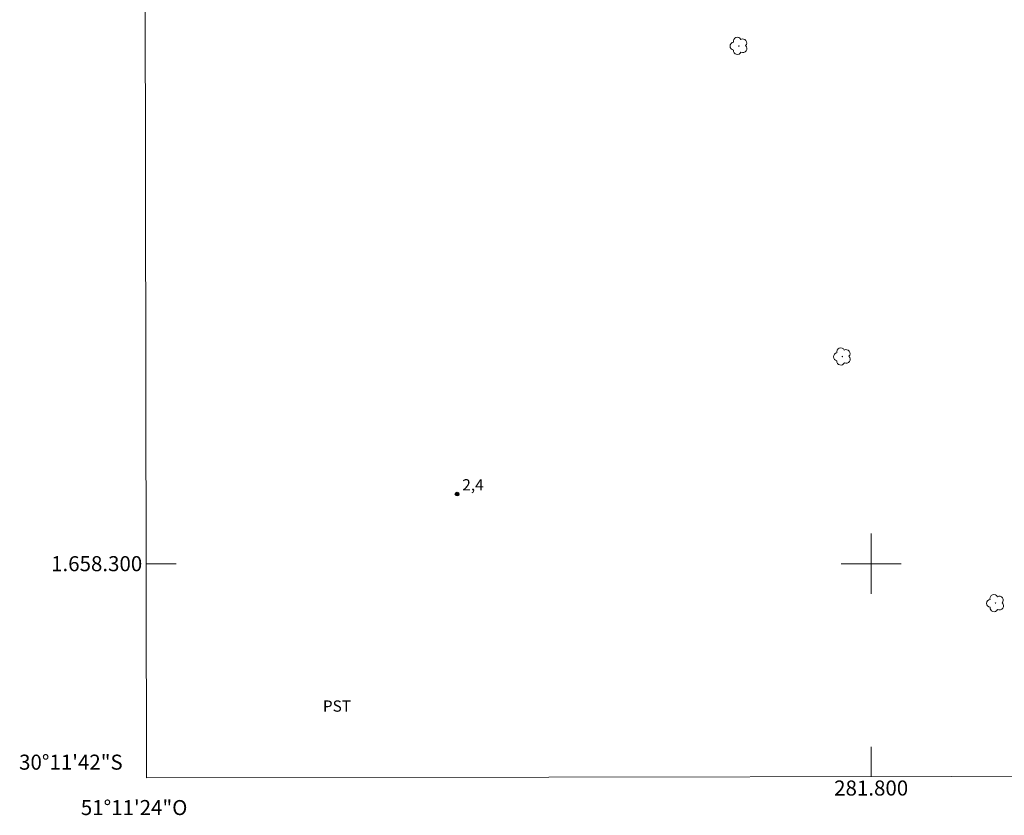
# Model space of a CAD drawing. Units: metres. Extents: x 281687 to 282202, y 1658267 to 1658831.
# Drawn here: x 281687 to 281818, y 1658267 to 1658372 of the extents above; entities that cross this region are included whole.
import ezdxf
from ezdxf.enums import TextEntityAlignment as Align

# ---------------------------------------------------------------- set-up
doc = ezdxf.new("R2010")
doc.units = ezdxf.units.M
doc.header["$MEASUREMENT"] = 0
for name, color, linetype, lineweight in [('Articulacao', 7, 'Continuous', 18), ('Coordenadas', 7, 'Continuous', 9), ('Malha_Coordenadas', 7, 'Continuous', 15)]:
    doc.layers.add(name, color=color, linetype=linetype, lineweight=lineweight)
for name, color, linetype, lineweight, true_color in [('Arvores_Isoladas', 7, 'Continuous', 18, 0x00ff33), ('Pto_Cotado', 7, 'Continuous', 9, 0x783c14), ('Topon_Cultura', 7, 'Continuous', 9, 0x00ff33), ('Topon_Pto_Cotado', 7, 'Continuous', 9, 0x783c14)]:
    doc.layers.add(name, color=color, linetype=linetype, lineweight=lineweight, true_color=true_color)
doc.styles.add('Arial', font='arial.ttf', dxfattribs={"height": 1.5})

# ---------------------------------------------------------------- blocks, each defined once
blk = doc.blocks.new('Cotas')
at = {"layer": 'Pto_Cotado'}
blk.add_hatch(color=256, dxfattribs=at).paths.add_polyline_path([(0, 0.24, 1), (0, -0.24, 1)])
at = {"layer": 'Pto_Cotado', "lineweight": -3}
blk.add_lwpolyline([(0, -0.24, -1), (0, 0.24, -1)], format="xyb", close=True, dxfattribs=at)
blk = doc.blocks.new('Arvore')
at = {"layer": 'Arvores_Isoladas'}
blk.add_lwpolyline([(-0.72, 0.49, 0.872324), (-0.72, -0.55, 0.862983), (0.28, -0.83, 0.900105), (0.89, 0.03, 0.863155), (0.26, 0.86, 0.882486)], format="xyb", close=True, dxfattribs=at)
blk.add_circle((0, 0), 0.0286, dxfattribs=at)

msp = doc.modelspace()

# ---------------------------------------------------------------- linework, layer by layer
at = {"layer": 'Articulacao', "flags": 128}
msp.add_lwpolyline([(281702.7, 1658825.78), (282184.21, 1658826.58), (282185.11, 1658272.3), (281703.63, 1658271.51), (281702.7, 1658825.78)], close=True, dxfattribs=at)
at = {"layer": 'Malha_Coordenadas', "flags": 128}
for points in [[(281800, 1658304), (281800, 1658296)], [(281703.58, 1658300), (281707.58, 1658300)], [(281804, 1658300), (281796, 1658300)], [(281800, 1658271.66), (281800, 1658275.66)]]:
    msp.add_lwpolyline(points, dxfattribs=at)

# ---------------------------------------------------------------- block references
at = {"layer": 'Arvores_Isoladas'}
for p in [(281782.41, 1658368.87), (281796.16, 1658327.55), (281816.53, 1658294.75)]:
    msp.add_blockref('Arvore', p, dxfattribs=at)
at = {"layer": 'Pto_Cotado'}
msp.add_blockref('Cotas', (281744.94, 1658309.25, 2.38), dxfattribs=at)

# ---------------------------------------------------------------- texts
at = {"layer": 'Coordenadas', "style": 'Arial'}
for s, p in [('1.658.300', (281703.08, 1658300)), ('30°11\'42"S', (281700.48, 1658273.6))]:
    msp.add_text(s, height=2, dxfattribs=at).set_placement(p, align=Align.MIDDLE_RIGHT)
for s, p in [('281.800', (281800, 1658271.16)), ('51°11\'24"O', (281702, 1658268.56))]:
    msp.add_text(s, height=2, dxfattribs=at).set_placement(p, align=Align.TOP_CENTER)
at = {"layer": 'Topon_Cultura', "style": 'Arial'}
msp.add_text('PST', height=1.5, dxfattribs=at).set_placement((281727.1, 1658280.31))
at = {"layer": 'Topon_Pto_Cotado', "style": 'Arial'}
msp.add_text('2,4', height=1.5, dxfattribs=at).set_placement((281745.64, 1658309.74, 2.38))

doc.saveas('drawing.dxf')
